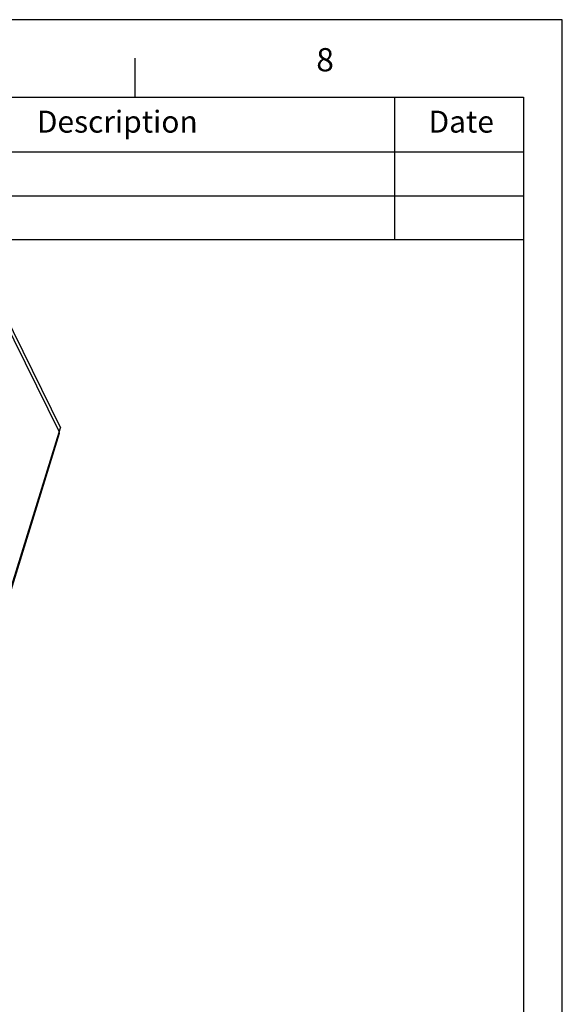
# Model space of a CAD drawing. Extents: x 18991 to 19589, y 2183 to 2606.
# Drawn here: x 19490 to 19589, y 2425 to 2606 of the extents above; entities that cross this region are included whole.
import ezdxf

# ---------------------------------------------------------------- set-up
doc = ezdxf.new("R2010")
doc.units = 0
doc.header["$LTSCALE"] = 1.21
doc.header["$MEASUREMENT"] = 0
doc.layers.get('0').update_dxf_attribs({"linetype": 'CONTINUOUS'})
doc.styles.add('CHINESE', font='PMingLiU.ttf')
doc.styles.get("Standard").update_dxf_attribs({"font": 'txt', "width": 0.8})

msp = doc.modelspace()

# ---------------------------------------------------------------- linework, layer by layer
for p, q in [((19589.256, 2606.1), (18991.001, 2606.1)), ((19589.256, 2183.089), (19589.256, 2606.1))]:
    msp.add_line(p, q)
at = {"color": 5}
for p, q in [((19510.913, 2591.896), (19510.913, 2599.019)), ((19012.367, 2591.896), (19582.134, 2591.896)), ((19558.474, 2591.896), (19558.474, 2565.71)), ((19582.134, 2591.896), (19582.134, 2190.211)), ((19418.417, 2581.825), (19582.134, 2581.825)), ((19418.417, 2573.767), (19582.134, 2573.767)), ((19418.417, 2565.71), (19582.134, 2565.71))]:
    msp.add_line(p, q, dxfattribs=at)
at = {"color": 7, "linetype": 'CONTINUOUS'}
for p, q in [((19486.554, 2551.524), (19496.925, 2530.389)), ((19486.796, 2552.307), (19497.167, 2531.172)), ((19474.379, 2457.43), (19497.167, 2531.172)), ((19496.959, 2530.094), (19474.494, 2457.394))]:
    msp.add_line(p, q, dxfattribs=at)
at = {"color": 7, "linetype": 'CONTINUOUS', "start_tangent": (0.2951089, 0.9554636), "end_tangent": (-0.4405427, 0.8977317)}
msp.add_spline([(19496.959, 2530.094), (19496.972, 2530.151), (19496.967, 2530.268), (19496.925, 2530.389)], degree=3, dxfattribs=at)

# ---------------------------------------------------------------- texts
at = {"style": 'CHINESE'}
for s, height, p in [('Description', 4.02865, (19492.844, 2585.36)), ('Date', 4.0287, (19564.713, 2585.36))]:
    msp.add_text(s, height=height, dxfattribs=at).set_placement(p)
at = {"color": 5, "insert": (19544.113, 2600.881), "char_height": 4.273, "width": 5.6679, "attachment_point": 1}
msp.add_mtext('8', dxfattribs=at)

doc.saveas('drawing.dxf')
